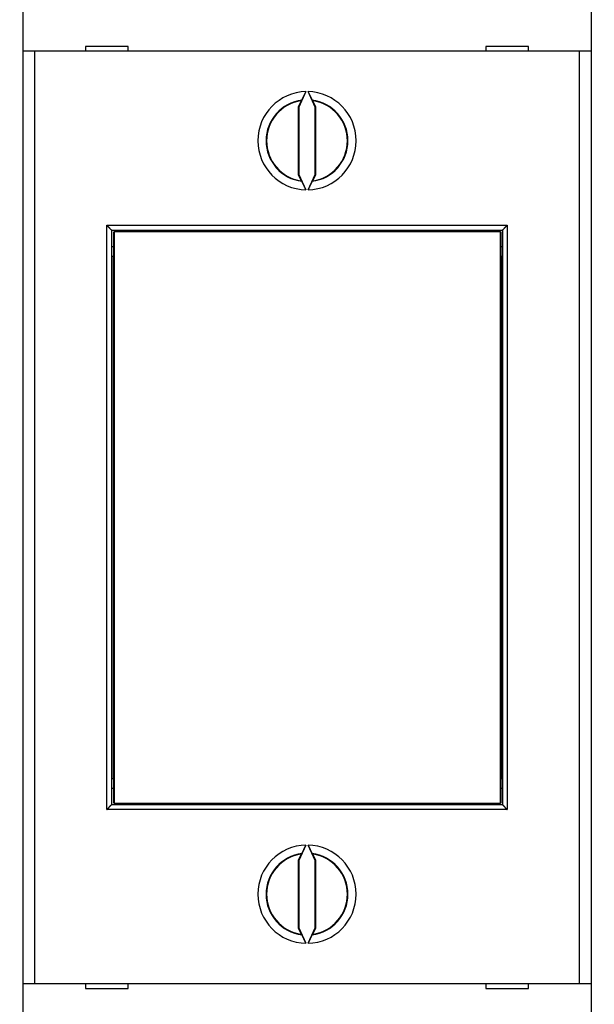
# Model space of a CAD drawing. Extents: x 52 to 594, y 0 to 391.
# Drawn here: x 430 to 465, y 126 to 186 of the extents above; entities that cross this region are included whole.
import ezdxf

# ---------------------------------------------------------------- set-up
doc = ezdxf.new("R2010")
doc.units = 0
doc.linetypes.add('HIDDENNEW0', pattern=[4.5, 1.5, -1.5, 1.5])
for name, color, linetype in [('5', 7, 'CONTINUOUS'), ('MUOTOVIIVAT', 40, 'HIDDENNEW0'), ('TANGVIIVATNONDEF', 3, 'HIDDENNEW0')]:
    doc.layers.add(name, color=color, linetype=linetype)
doc.styles.get("Standard").update_dxf_attribs({"font": 'monotxt.shx'})
doc.dimstyles.new('DSTYLE1', dxfattribs={"dimtxt": 3, "dimasz": 3, "dimexe": 3, "dimexo": 0, "dimgap": 2, "dimtad": 1, "dimrnd": 0.1, "dimzin": 3, "dimcen": 0.09, "dimazin": 3, "dimtp": 1, "dimtm": 1, "dimtfac": 1, "dimtofl": 0, "dimtmove": 0, "dimatfit": 3})

# ---------------------------------------------------------------- blocks, each defined once
blk = doc.blocks.new('_AH1')
at = {"color": 0, "linetype": 'CONTINUOUS'}
for p, q in [((-1, 0.166667), (0, 0)), ((-1, 0.166667), (-1, -0.166667)), ((0, 0), (-1, -0.166667)), ((0, 0), (-1, 0))]:
    blk.add_line(p, q, dxfattribs=at)
blk = doc.blocks.new('*D4870')
at = {"layer": '5', "color": 1, "linetype": 'CONTINUOUS'}
for p, q in [((359.63504, 204.75995), (359.63504, 250.07182)), ((505.98504, 164.34288), (505.98504, 250.07182)), ((359.63504, 247.07182), (432.81004, 247.07182)), ((505.98504, 247.07182), (432.81004, 247.07182))]:
    blk.add_line(p, q, dxfattribs=at)
at = {"layer": '5', "color": 1, "xscale": 3, "yscale": 3, "zscale": 3, "rotation": 180}
blk.add_blockref('_AH1', (359.63504, 247.07182), dxfattribs=at)
at = {"layer": '5', "color": 1, "xscale": 3, "yscale": 3, "zscale": 3}
blk.add_blockref('_AH1', (505.98504, 247.07182), dxfattribs=at)
at = {"layer": '5', "color": 1, "linetype": 'CONTINUOUS'}
blk.add_text('146,4', height=3, dxfattribs=at).set_placement((425.31004, 249.07282))

msp = doc.modelspace()

# ---------------------------------------------------------------- linework, layer by layer
at = {"layer": 'MUOTOVIIVAT', "color": 40, "linetype": 'CONTINUOUS'}
for p, q in [((430.58504, 191.75547), (430.58504, 183.65547)), ((465.18504, 191.75547), (465.18504, 183.65547)), ((430.58504, 183.65547), (430.58504, 126.85547)), ((431.28504, 183.65547), (430.58504, 183.65547)), ((431.28502, 183.65548), (431.28502, 126.85546)), ((464.48504, 183.65547), (431.28504, 183.65547)), ((434.38504, 183.95547), (434.38504, 183.65547)), ((436.98504, 183.95547), (434.38504, 183.95547)), ((434.83504, 183.95541), (434.83504, 183.95547)), ((436.98504, 183.93665), (434.83504, 183.95543)), ((436.98504, 183.65547), (436.98504, 183.95547)), ((458.78504, 183.95547), (458.78504, 183.65547)), ((461.38504, 183.95547), (458.78504, 183.95547)), ((458.93504, 183.95543), (458.78504, 183.9541)), ((458.93504, 183.95547), (458.93504, 183.95541)), ((461.38504, 183.65547), (461.38504, 183.95547)), ((464.48502, 126.85546), (464.48502, 183.65548)), ((465.18504, 183.65547), (464.48504, 183.65547)), ((465.18504, 183.65547), (465.18504, 126.85547)), ((447.82227, 181.19615), (447.38505, 180.25849)), ((448.38503, 180.25849), (447.94781, 181.19615)), ((447.52645, 180.64433), (447.35012, 180.26624)), ((448.41996, 180.26624), (448.24363, 180.64433)), ((447.35012, 180.26624), (447.35012, 176.14471)), ((447.38505, 180.25849), (447.35012, 180.26624)), ((447.38505, 180.25849), (447.38505, 176.15245)), ((448.38503, 180.25849), (448.41996, 180.26624)), ((448.38503, 176.15245), (448.38503, 180.25849)), ((448.41996, 176.14471), (448.41996, 180.26624)), ((447.38505, 176.15245), (447.35012, 176.14471)), ((447.35012, 176.14471), (447.52645, 175.76661)), ((447.38505, 176.15245), (447.82227, 175.21479)), ((447.94781, 175.21479), (448.38503, 176.15245)), ((448.24363, 175.76661), (448.41996, 176.14471)), ((448.38503, 176.15245), (448.41996, 176.14471)), ((435.98504, 172.75547), (435.98504, 137.75547)), ((435.98504, 172.75547), (459.78504, 172.75547)), ((459.78504, 172.75547), (459.78504, 137.75547)), ((436.12287, 172.65547), (436.14033, 172.65547)), ((436.12288, 171.15547), (436.12288, 172.65547)), ((459.66702, 172.65547), (436.14033, 172.65547)), ((436.14035, 172.65547), (436.14035, 137.85548)), ((459.66702, 172.65547), (459.68447, 172.65547)), ((459.66702, 137.85548), (459.66702, 172.65547)), ((459.68448, 172.65547), (459.68448, 171.15547)), ((435.98504, 171.75547), (436.12287, 171.75547)), ((459.68447, 171.75547), (459.78504, 171.75547)), ((436.10367, 171.15547), (435.98504, 171.15547)), ((436.12287, 171.15547), (436.10367, 171.15547)), ((436.10369, 139.35548), (436.10369, 171.15547)), ((459.70367, 171.15547), (459.68447, 171.15547)), ((459.78504, 171.15547), (459.70367, 171.15547)), ((459.70368, 171.15547), (459.70368, 139.35548)), ((435.98504, 139.35547), (436.10367, 139.35547)), ((436.10367, 139.35547), (436.12287, 139.35547)), ((436.12288, 137.85548), (436.12288, 139.35548)), ((459.68447, 139.35547), (459.70367, 139.35547)), ((459.68448, 139.35548), (459.68448, 137.85548)), ((459.70367, 139.35547), (459.78504, 139.35547)), ((435.98504, 138.75547), (436.12287, 138.75547)), ((459.68447, 138.75547), (459.78504, 138.75547)), ((459.78504, 137.75547), (435.98504, 137.75547)), ((436.14033, 137.85547), (436.12288, 137.85548)), ((436.14033, 137.85547), (459.66702, 137.85547)), ((459.68448, 137.85548), (459.66702, 137.85548)), ((447.82227, 135.29615), (447.38505, 134.3585)), ((448.38503, 134.3585), (447.94781, 135.29615)), ((447.52645, 134.74433), (447.35012, 134.36624)), ((447.35012, 134.36624), (447.35012, 130.24471)), ((447.38505, 134.3585), (447.35012, 134.36624)), ((448.41996, 134.36624), (448.24363, 134.74433)), ((448.38503, 134.3585), (448.41996, 134.36624)), ((448.41996, 130.24471), (448.41996, 134.36624)), ((447.38505, 134.3585), (447.38505, 130.25245)), ((448.38503, 130.25245), (448.38503, 134.3585)), ((447.38505, 130.25245), (447.35012, 130.24471)), ((447.35012, 130.24471), (447.52645, 129.86662)), ((447.38505, 130.25245), (447.82227, 129.3148)), ((447.94781, 129.3148), (448.38503, 130.25245)), ((448.24363, 129.86662), (448.41996, 130.24471)), ((448.38503, 130.25245), (448.41996, 130.24471)), ((430.58504, 126.85547), (431.28504, 126.85547)), ((430.58504, 126.85547), (430.58504, 118.75547)), ((431.28504, 126.85547), (464.48504, 126.85547)), ((434.38504, 126.85547), (434.38504, 126.55547)), ((436.98504, 126.55547), (436.98504, 126.85547)), ((458.78504, 126.85547), (458.78504, 126.55547)), ((458.78504, 126.57429), (460.93502, 126.55552)), ((461.38504, 126.55547), (461.38504, 126.85547)), ((464.48504, 126.85547), (465.18504, 126.85547)), ((465.18504, 126.85547), (465.18504, 118.75547)), ((434.38504, 126.55547), (436.98504, 126.55547)), ((436.83504, 126.55547), (436.83504, 126.55553)), ((436.83506, 126.55552), (436.98504, 126.55684)), ((458.78504, 126.55547), (461.38504, 126.55547)), ((460.93504, 126.55553), (460.93504, 126.55547))]:
    msp.add_line(p, q, dxfattribs=at)
for points in [[(447.57039, 180.67694), (447.57179, 180.67899, 0.0146977), (447.57353, 180.6818, 0.00831149), (447.57564, 180.6854, 0.00515625), (447.57809, 180.68975, 0.00350348), (447.58087, 180.69485, 0.00252625), (447.58398, 180.70066, 0.0019319), (447.58741, 180.70718, 0.00151574), (447.59115, 180.71437, 0.00122863), (447.59519, 180.72224, 0.0010133), (447.59952, 180.73075, 0.00085533), (447.60414, 180.73989, 0.00073038), (447.60903, 180.74964, 0.00063423), (447.61419, 180.75998, 0.00055553), (447.6196, 180.77089, 0.00049297), (447.62526, 180.78237, 0.00044044), (447.63116, 180.79437, 0.00039765), (447.6373, 180.8069, 0.00036102), (447.64365, 180.81993, 0.00033063), (447.65023, 180.83344, 0.00030426), (447.657, 180.84741, 0.00028212), (447.66398, 180.86183, 0.00026258), (447.67113, 180.87667, 0.00024596), (447.67848, 180.89193, 0.00023148), (447.68598, 180.90758, 0.00021938), (447.69366, 180.9236, 0.00020773), (447.70148, 180.93997, 0.00019712), (447.70945, 180.95667, 0.00019031), (447.71756, 180.97371, 0.00018673), (447.72581, 180.99107, 0.00017498), (447.73414, 181.00864, 0.00015855), (447.74253, 181.02636, 0.00017027), (447.75117, 181.04462, 0.00019794), (447.76011, 181.06358, 0.00014625), (447.76856, 181.08151, 0.00004834), (447.77625, 181.09785, 0.000203), (447.78626, 181.11916, 0.00034254), (447.80181, 181.15239, 0.00016387), (447.82227, 181.19615, 0.00008559)], [(447.94781, 181.19615), (447.95687, 181.17673, 0.00014728), (447.9659, 181.15742, 0.00014957), (447.97488, 181.13823, 0.00015068), (447.98382, 181.11916, 0.00015088), (447.9927, 181.10025, 0.00015216), (448.00151, 181.08151, 0.00015392), (448.01025, 181.06297, 0.00015633), (448.01891, 181.04462, 0.00015902), (448.02747, 181.02651, 0.00016252), (448.03593, 181.00864, 0.00016646), (448.04428, 180.99104, 0.0001713), (448.05252, 180.97371, 0.00017668), (448.06062, 180.95668, 0.00018315), (448.06859, 180.93997, 0.00019033), (448.07642, 180.9236, 0.00019884), (448.08409, 180.90758, 0.00020832), (448.0916, 180.89193, 0.00021946), (448.09894, 180.87667, 0.00023193), (448.1061, 180.86183, 0.00024661), (448.11307, 180.84741, 0.00026319), (448.11985, 180.83344, 0.00028266), (448.12642, 180.81993, 0.00030469), (448.13277, 180.8069, 0.00033136), (448.13891, 180.79437, 0.00036254), (448.14481, 180.78237, 0.00039828), (448.15048, 180.77089, 0.00043802), (448.15589, 180.75998, 0.00049461), (448.16105, 180.74964, 0.00057055), (448.16594, 180.73989, 0.00063271), (448.17055, 180.73075, 0.00067243), (448.17487, 180.72226, 0.00086856), (448.17893, 180.71437, 0.00126761), (448.18271, 180.7071, 0.00118235), (448.1861, 180.70066, 0.00040844), (448.18901, 180.69515, 0.0021812), (448.19199, 180.68975, 0.00646809), (448.19559, 180.68364, 0.00572716), (448.19969, 180.67694, 0.00423247)], [(447.52645, 180.64433), (447.52792, 180.64542, -0.00003868), (447.52938, 180.64651, -0.00003869), (447.53085, 180.64761, -0.0000387), (447.53232, 180.6487, -0.00003872), (447.53378, 180.64979, -0.00003873), (447.53525, 180.65088, -0.00003874), (447.53671, 180.65197, -0.00003875), (447.53818, 180.65306, -0.00003876), (447.53964, 180.65415, -0.00003878), (447.54111, 180.65524, -0.0000388), (447.54257, 180.65633, -0.0000388), (447.54404, 180.65742, -0.00003879), (447.5455, 180.65851, -0.00003883), (447.54696, 180.65959, -0.00003891), (447.54843, 180.66068, -0.00003883), (447.54989, 180.66177, -0.00003861), (447.55136, 180.66285, -0.00003895), (447.55282, 180.66394, -0.00003975), (447.55429, 180.66503, -0.00003864), (447.55575, 180.66611, -0.00003609), (447.5572, 180.66719, -0.00003984), (447.55868, 180.66828, -0.00004751), (447.56019, 180.6694, -0.00003608), (447.56161, 180.67045, -0.00001239), (447.56289, 180.6714, -0.0000509), (447.56454, 180.67262, -0.00008764), (447.56707, 180.67449, -0.00004287), (447.57039, 180.67694, -0.00002273)], [(448.24363, 180.64433), (448.24216, 180.64542, 0.00003481), (448.2407, 180.64651, 0.00003482), (448.23923, 180.64761, 0.00003483), (448.23776, 180.6487, 0.00003484), (448.2363, 180.64979, 0.00003486), (448.23483, 180.65088, 0.00003487), (448.23337, 180.65197, 0.00003488), (448.2319, 180.65306, 0.00003489), (448.23044, 180.65415, 0.00003491), (448.22897, 180.65524, 0.00003492), (448.22751, 180.65633, 0.00003493), (448.22604, 180.65742, 0.00003492), (448.22458, 180.65851, 0.00003496), (448.22311, 180.65959, 0.00003504), (448.22165, 180.66068, 0.00003496), (448.22018, 180.66177, 0.00003476), (448.21872, 180.66285, 0.00003507), (448.21725, 180.66394, 0.0000358), (448.21579, 180.66503, 0.00003479), (448.21433, 180.66611, 0.0000325), (448.21287, 180.66719, 0.00003588), (448.2114, 180.66828, 0.00004279), (448.20989, 180.6694, 0.00003249), (448.20847, 180.67045, 0.00001116), (448.20719, 180.6714, 0.00004585), (448.20554, 180.67262, 0.00007894), (448.20301, 180.67449, 0.00003862), (448.19969, 180.67694, 0.00002047)], [(447.57039, 175.734), (447.56893, 175.73508, -0.00004024), (447.56746, 175.73616, -0.00004023), (447.566, 175.73724, -0.00004022), (447.56454, 175.73832, -0.00004021), (447.56307, 175.73941, -0.00004019), (447.56161, 175.74049, -0.00004018), (447.56014, 175.74157, -0.00004017), (447.55868, 175.74266, -0.00004015), (447.55722, 175.74374, -0.00004014), (447.55575, 175.74483, -0.00004013), (447.55429, 175.74591, -0.00004011), (447.55282, 175.747, -0.00004008), (447.55136, 175.74809, -0.00004009), (447.54989, 175.74917, -0.00004015), (447.54843, 175.75026, -0.00004004), (447.54696, 175.75135, -0.00003978), (447.5455, 175.75243, -0.00004011), (447.54404, 175.75352, -0.00004091), (447.54257, 175.75461, -0.00003974), (447.54111, 175.7557, -0.00003709), (447.53965, 175.75678, -0.00004093), (447.53818, 175.75788, -0.00004877), (447.53666, 175.759, -0.00003701), (447.53525, 175.76006, -0.00001271), (447.53396, 175.76102, -0.00005217), (447.53232, 175.76224, -0.00008971), (447.52978, 175.76414, -0.00004384), (447.52645, 175.76661, -0.00002323)], [(448.19969, 175.734), (448.20115, 175.73508, 0.00003638), (448.20262, 175.73616, 0.00003636), (448.20408, 175.73724, 0.00003635), (448.20554, 175.73832, 0.00003634), (448.20701, 175.73941, 0.00003632), (448.20847, 175.74049, 0.00003631), (448.20993, 175.74157, 0.0000363), (448.2114, 175.74266, 0.00003628), (448.21286, 175.74374, 0.00003627), (448.21433, 175.74483, 0.00003626), (448.21579, 175.74591, 0.00003624), (448.21725, 175.747, 0.00003621), (448.21872, 175.74809, 0.00003622), (448.22018, 175.74917, 0.00003628), (448.22165, 175.75026, 0.00003617), (448.22311, 175.75135, 0.00003594), (448.22458, 175.75243, 0.00003624), (448.22604, 175.75352, 0.00003696), (448.22751, 175.75461, 0.00003589), (448.22897, 175.7557, 0.0000335), (448.23042, 175.75678, 0.00003696), (448.2319, 175.75788, 0.00004404), (448.23341, 175.759, 0.00003342), (448.23483, 175.76006, 0.00001147), (448.23612, 175.76102, 0.00004711), (448.23776, 175.76224, 0.00008101), (448.2403, 175.76414, 0.00003959), (448.24363, 175.76661, 0.00002097)], [(447.82227, 175.21479), (447.81321, 175.23421, 0.00014686), (447.80418, 175.25352, 0.00014915), (447.7952, 175.27271, 0.00015026), (447.78626, 175.29178, 0.00015046), (447.77738, 175.31069, 0.00015174), (447.76856, 175.32943, 0.0001535), (447.75982, 175.34797, 0.0001559), (447.75117, 175.36632, 0.00015859), (447.74261, 175.38443, 0.0001621), (447.73414, 175.4023, 0.00016602), (447.72579, 175.4199, 0.00017086), (447.71756, 175.43723, 0.00017624), (447.70945, 175.45426, 0.00018269), (447.70148, 175.47097, 0.00018986), (447.69366, 175.48734, 0.00019835), (447.68598, 175.50336, 0.00020781), (447.67848, 175.51901, 0.00021893), (447.67113, 175.53427, 0.00023138), (447.66398, 175.54911, 0.00024603), (447.657, 175.56353, 0.00026258), (447.65023, 175.5775, 0.000282), (447.64365, 175.59101, 0.00030399), (447.6373, 175.60404, 0.0003306), (447.63116, 175.61657, 0.00036172), (447.62526, 175.62857, 0.00039739), (447.6196, 175.64005, 0.00043705), (447.61419, 175.65096, 0.00049352), (447.60903, 175.6613, 0.0005693), (447.60414, 175.67105, 0.00063134), (447.59952, 175.68019, 0.00067098), (447.59521, 175.68868, 0.0008667), (447.59115, 175.69657, 0.00126492), (447.58737, 175.70384, 0.00117985), (447.58398, 175.71028, 0.00040756), (447.58107, 175.71579, 0.00217664), (447.57809, 175.72119, 0.00645479), (447.57449, 175.72731, 0.00571562), (447.57039, 175.734, 0.00422408)], [(448.19969, 175.734), (448.19829, 175.73195, 0.01471558), (448.19655, 175.72914, 0.00832287), (448.19444, 175.72554, 0.00516378), (448.19199, 175.72119, 0.0035088), (448.1892, 175.71609, 0.00253019), (448.1861, 175.71028, 0.00193497), (448.18266, 175.70376, 0.00151819), (448.17893, 175.69657, 0.00123064), (448.17488, 175.6887, 0.00101498), (448.17055, 175.68019, 0.00085677), (448.16593, 175.67105, 0.00073162), (448.16105, 175.6613, 0.00063531), (448.15589, 175.65096, 0.00055649), (448.15048, 175.64005, 0.00049383), (448.14481, 175.62857, 0.00044122), (448.13891, 175.61657, 0.00039836), (448.13277, 175.60404, 0.00036167), (448.12642, 175.59101, 0.00033123), (448.11985, 175.5775, 0.00030481), (448.11307, 175.56353, 0.00028264), (448.1061, 175.54911, 0.00026307), (448.09894, 175.53427, 0.00024642), (448.0916, 175.51901, 0.00023192), (448.08409, 175.50336, 0.00021981), (448.07641, 175.48734, 0.00020814), (448.06859, 175.47097, 0.00019751), (448.06062, 175.45427, 0.0001907), (448.05252, 175.43723, 0.00018711), (448.04426, 175.41987, 0.00017534), (448.03593, 175.4023, 0.00015887), (448.02754, 175.38458, 0.00017063), (448.01891, 175.36632, 0.00019836), (448.00997, 175.34736, 0.00014657), (448.00151, 175.32943, 0.00004844), (447.99382, 175.31309, 0.00020345), (447.98382, 175.29178, 0.00034331), (447.96827, 175.25855, 0.00016424), (447.94781, 175.21479, 0.00008579)], [(435.68503, 173.05549), (435.69432, 173.04836, -0.00498704), (435.7034, 173.04109, -0.00520405), (435.71227, 173.03368, -0.0051257), (435.72094, 173.02615, -0.00470193), (435.72942, 173.0185, -0.00439806), (435.73772, 173.01075, -0.00412081), (435.74584, 173.00292, -0.0038588), (435.75381, 172.995, -0.0035301), (435.76162, 172.98703, -0.00324487), (435.7693, 172.979, -0.00291775), (435.77683, 172.97094, -0.00262757), (435.78425, 172.96285, -0.00228932), (435.79155, 172.95474, -0.00198971), (435.79874, 172.94664, -0.00164304), (435.80584, 172.93854, -0.00133377), (435.81286, 172.93047, -0.0009757), (435.81979, 172.92243, -0.0006548), (435.82666, 172.91444, -0.00028441), (435.83347, 172.90651, 0.00005303), (435.84023, 172.89866, 0.00044528), (435.84696, 172.89088, 0.00079507), (435.85365, 172.88321, 0.00118879), (435.86032, 172.87564, 0.00158658), (435.86698, 172.8682, 0.00208271), (435.87365, 172.86089, 0.00235336), (435.8803, 172.85372, 0.00245136), (435.88695, 172.84672, 0.00241948), (435.89355, 172.83988, 0.00222488), (435.90009, 172.83322, 0.00210232), (435.90655, 172.82676, 0.00199363), (435.9129, 172.8205, 0.00191102), (435.91913, 172.81445, 0.00179993), (435.92521, 172.80863, 0.00172559), (435.93112, 172.80305, 0.00163141), (435.93684, 172.79772, 0.00157048), (435.94235, 172.79265, 0.00148423), (435.94762, 172.78785, 0.00143436), (435.95264, 172.78333, 0.00135866), (435.95738, 172.77912, 0.00131497), (435.96182, 172.7752, 0.00123678), (435.96593, 172.77161, 0.00121385), (435.96972, 172.76834, 0.00116731), (435.97315, 172.76541, 0.00111382), (435.97617, 172.76284, 0.0009841), (435.97872, 172.76069, 0.00107406), (435.98099, 172.7588, 0.00112756), (435.9831, 172.75706, 0.0011933), (435.98506, 172.75546, 0.00158729)], [(459.78503, 172.75546), (459.78533, 172.75569, 0.01351349), (459.78613, 172.75632, 0.00096086), (459.78748, 172.75737, 0.00077299), (459.78931, 172.75882, 0.00138086), (459.79162, 172.76067, 0.00145534), (459.79435, 172.76288, 0.00149942), (459.7975, 172.76547, 0.00151418), (459.80103, 172.76841, 0.00163388), (459.80492, 172.77169, 0.00168229), (459.80914, 172.77529, 0.00179167), (459.81366, 172.77922, 0.00185099), (459.81846, 172.78345, 0.00197088), (459.82352, 172.78798, 0.00204908), (459.8288, 172.79279, 0.00218604), (459.83428, 172.79787, 0.00227486), (459.83993, 172.80321, 0.00240928), (459.84572, 172.8088, 0.00254474), (459.85163, 172.81462, 0.0027728), (459.85764, 172.82068, 0.00274863), (459.86372, 172.82694, 0.00253062), (459.86988, 172.8334, 0.00225078), (459.87611, 172.84005, 0.00187607), (459.88243, 172.84688, 0.00157663), (459.88882, 172.85387, 0.00129494), (459.89529, 172.86102, 0.00104939), (459.90184, 172.86831, 0.00078922), (459.90847, 172.87573, 0.00056861), (459.91518, 172.88327, 0.00033635), (459.92198, 172.89092, 0.00013762), (459.92885, 172.89866, -0.00007766), (459.93582, 172.90649, -0.00026107), (459.94286, 172.91438, -0.00046205), (459.94999, 172.92234, -0.00063717), (459.95721, 172.93035, -0.00083539), (459.96452, 172.93839, -0.00099705), (459.97191, 172.94646, -0.00117095), (459.97939, 172.95454, -0.00135688), (459.98696, 172.96263, -0.00160014), (459.99464, 172.97071, -0.00168858), (460.00237, 172.97875, -0.00168831), (460.01015, 172.98671, -0.00212524), (460.01815, 172.99474, -0.00292326), (460.02645, 173.00288, -0.00221957), (460.0343, 173.0105, -0.00042906), (460.04144, 173.01737, -0.00375087), (460.05083, 173.02594, -0.00732457), (460.06557, 173.03882, -0.00364054), (460.08505, 173.05549, -0.00188156)], [(435.68503, 137.45546), (435.69432, 137.46259, 0.00498816), (435.7034, 137.46985, 0.00520519), (435.71227, 137.47726, 0.0051268), (435.72094, 137.4848, 0.00470295), (435.72942, 137.49244, 0.00439901), (435.73772, 137.50019, 0.0041217), (435.74584, 137.50803, 0.00385963), (435.75381, 137.51594, 0.00353087), (435.76162, 137.52391, 0.00324558), (435.7693, 137.53194, 0.00291841), (435.77683, 137.54, 0.00262818), (435.78425, 137.54809, 0.00228987), (435.79155, 137.5562, 0.00199021), (435.79874, 137.5643, 0.00164349), (435.80584, 137.5724, 0.00133419), (435.81286, 137.58047, 0.00097607), (435.81979, 137.58851, 0.00065513), (435.82666, 137.5965, 0.0002847), (435.83347, 137.60443, -0.00005278), (435.84023, 137.61228, -0.00044506), (435.84696, 137.62005, -0.00079489), (435.85365, 137.62773, -0.00118865), (435.86032, 137.6353, -0.00158648), (435.86698, 137.64274, -0.00208266), (435.87365, 137.65005, -0.00235333), (435.8803, 137.65722, -0.00245132), (435.88695, 137.66422, -0.00241941), (435.89355, 137.67106, -0.00222475), (435.90009, 137.67771, -0.00210214), (435.90655, 137.68418, -0.00199339), (435.9129, 137.69044, -0.00191071), (435.91913, 137.69649, -0.00179955), (435.92521, 137.70231, -0.00172511), (435.93112, 137.70789, -0.00163083), (435.93684, 137.71322, -0.00156979), (435.94235, 137.71829, -0.00148339), (435.94762, 137.72309, -0.00143335), (435.95264, 137.72761, -0.00135739), (435.95738, 137.73182, -0.00131348), (435.96182, 137.73574, -0.00123511), (435.96593, 137.73933, -0.00121151), (435.96972, 137.7426, -0.00116355), (435.97315, 137.74554, -0.0011101), (435.97617, 137.7481, -0.00098299), (435.97872, 137.75025, -0.0010663), (435.98099, 137.75214, -0.00109717), (435.9831, 137.75389, -0.00115187), (435.98506, 137.75549, -0.00154269)], [(459.78503, 137.75549), (459.78533, 137.75526, -0.01224406), (459.78613, 137.75463, -0.00082167), (459.78748, 137.75357, -0.00072472), (459.78931, 137.75212, -0.00135683), (459.79162, 137.75027, -0.00144118), (459.79435, 137.74806, -0.00149003), (459.7975, 137.74547, -0.00150764), (459.80103, 137.74254, -0.00162912), (459.80492, 137.73925, -0.00167873), (459.80914, 137.73565, -0.00178895), (459.81366, 137.73172, -0.0018489), (459.81846, 137.72749, -0.00196927), (459.82352, 137.72296, -0.00204783), (459.8288, 137.71815, -0.0021851), (459.83428, 137.71307, -0.00227416), (459.83993, 137.70773, -0.00240879), (459.84572, 137.70214, -0.00254442), (459.85163, 137.69631, -0.00277267), (459.85764, 137.69026, -0.00274858), (459.86372, 137.684, -0.00253059), (459.86988, 137.67754, -0.00225075), (459.87611, 137.67089, -0.001876), (459.88243, 137.66406, -0.00157654), (459.88882, 137.65707, -0.00129483), (459.89529, 137.64992, -0.00104927), (459.90184, 137.64263, -0.00078908), (459.90847, 137.63521, -0.00056845), (459.91518, 137.62767, -0.00033617), (459.92198, 137.62002, -0.00013742), (459.92885, 137.61228, 0.00007787), (459.93582, 137.60445, 0.0002613), (459.94286, 137.59656, 0.0004623), (459.94999, 137.5886, 0.00063744), (459.95721, 137.58059, 0.00083568), (459.96452, 137.57255, 0.00099736), (459.97191, 137.56448, 0.00117128), (459.97939, 137.5564, 0.00135724), (459.98696, 137.54832, 0.00160054), (459.99464, 137.54023, 0.00168899), (460.00237, 137.53219, 0.00168871), (460.01015, 137.52423, 0.00212572), (460.01815, 137.5162, 0.0029239), (460.02645, 137.50806, 0.00222007), (460.0343, 137.50044, 0.00042918), (460.04144, 137.49358, 0.00375166), (460.05083, 137.485, 0.00732613), (460.06557, 137.47212, 0.00364133), (460.08505, 137.45546, 0.00188197)], [(447.57039, 134.77695), (447.57179, 134.77899, 0.01470616), (447.57353, 134.7818, 0.0083158), (447.57564, 134.78541, 0.00515874), (447.57809, 134.78975, 0.00350509), (447.58087, 134.79486, 0.00252737), (447.58398, 134.80066, 0.00193274), (447.58741, 134.80718, 0.00151638), (447.59115, 134.81437, 0.00122914), (447.59519, 134.82224, 0.00101372), (447.59952, 134.83075, 0.00085568), (447.60414, 134.83989, 0.00073067), (447.60903, 134.84964, 0.00063448), (447.61419, 134.85998, 0.00055575), (447.6196, 134.87089, 0.00049317), (447.62526, 134.88237, 0.00044062), (447.63116, 134.89437, 0.00039781), (447.6373, 134.9069, 0.00036116), (447.64365, 134.91993, 0.00033076), (447.65023, 134.93344, 0.00030438), (447.657, 134.94741, 0.00028223), (447.66398, 134.96183, 0.00026269), (447.67113, 134.97668, 0.00024606), (447.67848, 134.99194, 0.00023158), (447.68598, 135.00758, 0.00021947), (447.69366, 135.0236, 0.00020782), (447.70148, 135.03997, 0.0001972), (447.70945, 135.05667, 0.00019039), (447.71756, 135.07371, 0.00018681), (447.72581, 135.09108, 0.00017506), (447.73414, 135.10864, 0.00015861), (447.74253, 135.12636, 0.00017034), (447.75117, 135.14463, 0.00019803), (447.76011, 135.16358, 0.00014632), (447.76856, 135.18152, 0.00004836), (447.77625, 135.19785, 0.00020309), (447.78626, 135.21917, 0.0003427), (447.80181, 135.25239, 0.00016394), (447.82227, 135.29615, 0.00008563)], [(447.94781, 135.29615), (447.95687, 135.27673, 0.00014735), (447.9659, 135.25743, 0.00014964), (447.97488, 135.23823, 0.00015075), (447.98382, 135.21917, 0.00015095), (447.9927, 135.20026, 0.00015223), (448.00151, 135.18152, 0.00015399), (448.01025, 135.16297, 0.00015639), (448.01891, 135.14463, 0.00015909), (448.02747, 135.12651, 0.00016259), (448.03593, 135.10864, 0.00016653), (448.04428, 135.09104, 0.00017137), (448.05252, 135.07371, 0.00017676), (448.06062, 135.05668, 0.00018322), (448.06859, 135.03997, 0.00019041), (448.07642, 135.0236, 0.00019892), (448.08409, 135.00758, 0.0002084), (448.0916, 134.99194, 0.00021955), (448.09894, 134.97668, 0.00023202), (448.1061, 134.96183, 0.00024671), (448.11307, 134.94741, 0.0002633), (448.11985, 134.93344, 0.00028277), (448.12642, 134.91993, 0.00030481), (448.13277, 134.9069, 0.00033149), (448.13891, 134.89437, 0.00036268), (448.14481, 134.88237, 0.00039844), (448.15048, 134.87089, 0.0004382), (448.15589, 134.85999, 0.00049481), (448.16105, 134.84964, 0.00057077), (448.16594, 134.83989, 0.00063297), (448.17055, 134.83075, 0.0006727), (448.17487, 134.82226, 0.00086891), (448.17893, 134.81437, 0.00126813), (448.18271, 134.80711, 0.00118284), (448.1861, 134.80066, 0.00040861), (448.18901, 134.79516, 0.00218213), (448.19199, 134.78975, 0.00647099), (448.19559, 134.78364, 0.00572994), (448.19969, 134.77695, 0.00423464)], [(447.57039, 134.77695), (447.56893, 134.77587, 0.00003695), (447.56746, 134.77478, 0.00003694), (447.566, 134.7737, 0.00003692), (447.56454, 134.77262, 0.00003691), (447.56307, 134.77154, 0.0000369), (447.56161, 134.77045, 0.00003689), (447.56014, 134.76937, 0.00003688), (447.55868, 134.76828, 0.00003687), (447.55722, 134.7672, 0.00003686), (447.55575, 134.76611, 0.00003685), (447.55429, 134.76503, 0.00003683), (447.55282, 134.76394, 0.0000368), (447.55136, 134.76286, 0.00003682), (447.54989, 134.76177, 0.00003687), (447.54843, 134.76068, 0.00003677), (447.54696, 134.7596, 0.00003653), (447.5455, 134.75851, 0.00003684), (447.54404, 134.75742, 0.00003757), (447.54257, 134.75633, 0.00003649), (447.54111, 134.75524, 0.00003407), (447.53965, 134.75416, 0.00003759), (447.53818, 134.75306, 0.00004479), (447.53666, 134.75194, 0.00003399), (447.53525, 134.75088, 0.00001167), (447.53396, 134.74993, 0.00004792), (447.53232, 134.7487, 0.0000824), (447.52978, 134.74681, 0.00004027), (447.52645, 134.74433, 0.00002134)], [(448.19969, 134.77695), (448.20115, 134.77587, -0.00003308), (448.20262, 134.77478, -0.00003307), (448.20408, 134.7737, -0.00003306), (448.20554, 134.77262, -0.00003304), (448.20701, 134.77154, -0.00003303), (448.20847, 134.77045, -0.00003302), (448.20993, 134.76937, -0.00003301), (448.2114, 134.76828, -0.000033), (448.21286, 134.7672, -0.00003299), (448.21433, 134.76611, -0.00003298), (448.21579, 134.76503, -0.00003296), (448.21725, 134.76394, -0.00003293), (448.21872, 134.76286, -0.00003295), (448.22018, 134.76177, -0.00003299), (448.22165, 134.76068, -0.0000329), (448.22311, 134.7596, -0.00003269), (448.22458, 134.75851, -0.00003296), (448.22604, 134.75742, -0.00003362), (448.22751, 134.75633, -0.00003265), (448.22897, 134.75524, -0.00003048), (448.23042, 134.75416, -0.00003363), (448.2319, 134.75306, -0.00004006), (448.23341, 134.75194, -0.0000304), (448.23483, 134.75088, -0.00001044), (448.23612, 134.74993, -0.00004286), (448.23776, 134.7487, -0.0000737), (448.2403, 134.74681, -0.00003601), (448.24363, 134.74433, -0.00001908)], [(447.52645, 129.86662), (447.52792, 129.86552, 0.00004193), (447.52938, 129.86443, 0.00004194), (447.53085, 129.86334, 0.00004195), (447.53232, 129.86225, 0.00004197), (447.53378, 129.86115, 0.00004198), (447.53525, 129.86006, 0.000042), (447.53671, 129.85897, 0.00004201), (447.53818, 129.85788, 0.00004202), (447.53964, 129.85679, 0.00004204), (447.54111, 129.8557, 0.00004206), (447.54257, 129.85461, 0.00004206), (447.54404, 129.85352, 0.00004206), (447.5455, 129.85244, 0.0000421), (447.54696, 129.85135, 0.00004219), (447.54843, 129.85026, 0.0000421), (447.54989, 129.84917, 0.00004186), (447.55136, 129.84809, 0.00004223), (447.55282, 129.847, 0.0000431), (447.55429, 129.84591, 0.00004189), (447.55575, 129.84483, 0.00003913), (447.5572, 129.84375, 0.0000432), (447.55868, 129.84266, 0.00005151), (447.56019, 129.84154, 0.00003912), (447.56161, 129.84049, 0.00001344), (447.56289, 129.83955, 0.0000552), (447.56454, 129.83833, 0.00009504), (447.56707, 129.83645, 0.0000465), (447.57039, 129.834, 0.00002465)], [(447.82227, 129.3148), (447.81321, 129.33422, 0.0001468), (447.80418, 129.35352, 0.00014908), (447.7952, 129.37272, 0.00015019), (447.78626, 129.39178, 0.00015039), (447.77738, 129.41069, 0.00015167), (447.76856, 129.42943, 0.00015343), (447.75982, 129.44798, 0.00015583), (447.75117, 129.46632, 0.00015852), (447.74261, 129.48443, 0.00016202), (447.73414, 129.5023, 0.00016595), (447.72579, 129.51991, 0.00017078), (447.71756, 129.53724, 0.00017616), (447.70945, 129.55426, 0.00018261), (447.70148, 129.57097, 0.00018978), (447.69366, 129.58734, 0.00019826), (447.68598, 129.60336, 0.00020773), (447.67848, 129.61901, 0.00021884), (447.67113, 129.63427, 0.00023128), (447.66398, 129.64911, 0.00024593), (447.657, 129.66353, 0.00026247), (447.65023, 129.6775, 0.00028189), (447.64365, 129.69102, 0.00030387), (447.6373, 129.70404, 0.00033047), (447.63116, 129.71657, 0.00036158), (447.62526, 129.72857, 0.00039724), (447.6196, 129.74005, 0.00043688), (447.61419, 129.75096, 0.00049332), (447.60903, 129.76131, 0.00056907), (447.60414, 129.77105, 0.00063109), (447.59952, 129.7802, 0.00067071), (447.59521, 129.78868, 0.00086635), (447.59115, 129.79657, 0.0012644), (447.58737, 129.80384, 0.00117936), (447.58398, 129.81028, 0.00040738), (447.58107, 129.81579, 0.00217572), (447.57809, 129.82119, 0.0064519), (447.57449, 129.82731, 0.00571285), (447.57039, 129.834, 0.00422192)], [(448.19969, 129.834), (448.19829, 129.83196, 0.01470711), (448.19655, 129.82915, 0.00831856), (448.19444, 129.82554, 0.00516129), (448.19199, 129.82119, 0.00350719), (448.1892, 129.81609, 0.00252907), (448.1861, 129.81028, 0.00193414), (448.18266, 129.80376, 0.00151755), (448.17893, 129.79657, 0.00123013), (448.17488, 129.7887, 0.00101457), (448.17055, 129.7802, 0.00085642), (448.16593, 129.77105, 0.00073132), (448.16105, 129.76131, 0.00063506), (448.15589, 129.75096, 0.00055627), (448.15048, 129.74005, 0.00049363), (448.14481, 129.72857, 0.00044104), (448.13891, 129.71657, 0.0003982), (448.13277, 129.70404, 0.00036152), (448.12642, 129.69102, 0.00033109), (448.11985, 129.6775, 0.00030469), (448.11307, 129.66353, 0.00028253), (448.1061, 129.64911, 0.00026297), (448.09894, 129.63427, 0.00024632), (448.0916, 129.61901, 0.00023183), (448.08409, 129.60336, 0.00021972), (448.07641, 129.58734, 0.00020805), (448.06859, 129.57097, 0.00019743), (448.06062, 129.55427, 0.00019061), (448.05252, 129.53724, 0.00018703), (448.04426, 129.51987, 0.00017527), (448.03593, 129.5023, 0.00015881), (448.02754, 129.48458, 0.00017055), (448.01891, 129.46632, 0.00019828), (448.00997, 129.44737, 0.0001465), (448.00151, 129.42943, 0.00004842), (447.99382, 129.4131, 0.00020336), (447.98382, 129.39178, 0.00034316), (447.96827, 129.35855, 0.00016417), (447.94781, 129.3148, 0.00008575)], [(448.24363, 129.86662), (448.24216, 129.86552, -0.00003805), (448.2407, 129.86443, -0.00003806), (448.23923, 129.86334, -0.00003808), (448.23776, 129.86225, -0.00003809), (448.2363, 129.86115, -0.00003811), (448.23483, 129.86006, -0.00003812), (448.23337, 129.85897, -0.00003814), (448.2319, 129.85788, -0.00003815), (448.23044, 129.85679, -0.00003817), (448.22897, 129.8557, -0.00003819), (448.22751, 129.85461, -0.00003819), (448.22604, 129.85352, -0.00003819), (448.22458, 129.85244, -0.00003823), (448.22311, 129.85135, -0.00003831), (448.22165, 129.85026, -0.00003823), (448.22018, 129.84917, -0.00003801), (448.21872, 129.84809, -0.00003836), (448.21725, 129.847, -0.00003915), (448.21579, 129.84591, -0.00003805), (448.21433, 129.84483, -0.00003554), (448.21287, 129.84375, -0.00003924), (448.2114, 129.84266, -0.00004679), (448.20989, 129.84154, -0.00003554), (448.20847, 129.84049, -0.00001221), (448.20719, 129.83955, -0.00005014), (448.20554, 129.83833, -0.00008635), (448.20301, 129.83645, -0.00004225), (448.19969, 129.834, -0.0000224)]]:
    msp.add_lwpolyline(points, format="xyb", dxfattribs=at)
for centre, radius, start, end in [((447.88504, 178.20547), 2.99135, 91.202249, 268.79775), ((447.88504, 178.20547), 2.99135, 271.20225, 448.79775), ((447.88504, 178.20547), 2.46509, 98.364619, 261.63538), ((447.88504, 178.20547), 2.46509, 278.36462, 441.63538), ((447.88504, 132.30547), 2.99135, 91.202249, 268.79775), ((447.88504, 132.30547), 2.99135, 271.20225, 448.79775), ((447.88504, 132.30547), 2.46509, 98.364619, 261.63538), ((447.88504, 132.30547), 2.46509, 278.36462, 441.63538)]:
    msp.add_arc(centre, radius, start, end, dxfattribs=at)
at = {"layer": 'TANGVIIVATNONDEF', "color": 3, "linetype": 'CONTINUOUS'}
for p, q in [((435.68503, 137.45546), (435.68503, 173.05549)), ((435.68503, 173.05549), (460.08505, 173.05549)), ((460.08505, 173.05549), (460.08505, 137.45546)), ((460.08505, 137.45546), (435.68503, 137.45546))]:
    msp.add_line(p, q, dxfattribs=at)
for centre, start, end in [((447.88504, 178.20547), 97.25576, 262.74424), ((447.88504, 178.20547), 277.25576, 442.74424), ((447.88504, 132.30547), 97.25576, 262.74424), ((447.88504, 132.30547), 277.25576, 442.74424)]:
    msp.add_arc(centre, 2.49142, start, end, dxfattribs=at)

# ---------------------------------------------------------------- dimensions: what is measured, and where the dimension line sits
at = {"layer": '5', "color": 1, "linetype": 'CONTINUOUS'}
dim = msp.add_linear_dim(base=(505.98504, 247.07182), p1=(359.63504, 204.75995), p2=(505.98504, 164.34288), dimstyle='DSTYLE1', override={"dimblk": '_AH1', "dimsah": 0}, dxfattribs=at)
dim.commit()
dim.dimension.update_dxf_attribs({"geometry": '*D4870', "text_midpoint": (432.81004, 250.57282), "dimtype": 128})

doc.saveas('drawing.dxf')
